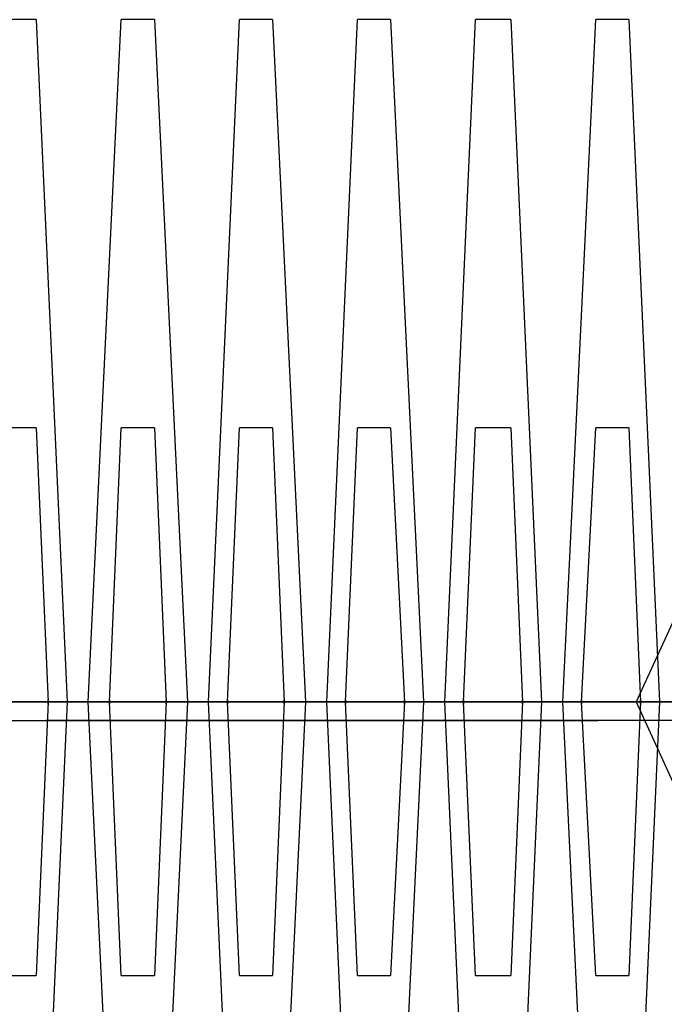
# Model space of a CAD drawing. Units: inches. Extents: x 242 to 352, y 137 to 283.
# Drawn here: x 305 to 305, y 170 to 171 of the extents above; entities that cross this region are included whole.
import ezdxf

# ---------------------------------------------------------------- set-up
doc = ezdxf.new("R2010")
doc.units = ezdxf.units.IN
doc.header["$MEASUREMENT"] = 0
doc.layers.add('Ebene 1', color=7, linetype='Continuous')

# ---------------------------------------------------------------- blocks, each defined once
blk = doc.blocks.new('block 2')
at = {"layer": 'Ebene 1', "color": 9, "lineweight": 25, "true_color": 0xa9d2ac}
for points in [[(304.86649, 170.57495), (304.86167, 170.57495)], [(304.86649, 170.57495), (304.87097, 170.47538), (304.86649, 170.37513)], [(304.87889, 170.37513), (304.87407, 170.47538), (304.87889, 170.57495)], [(304.87889, 170.37513), (304.87407, 170.47538), (304.87889, 170.57495)], [(304.87889, 170.37513), (304.87407, 170.47538), (304.87889, 170.57495)], [(304.88372, 170.57495), (304.87889, 170.57495)], [(304.88372, 170.57495), (304.87889, 170.57495)], [(304.88372, 170.57495), (304.87889, 170.57495)], [(304.88372, 170.57495), (304.88854, 170.47538), (304.88372, 170.37513)], [(304.88372, 170.57495), (304.88854, 170.47538), (304.88372, 170.37513)], [(304.88372, 170.57495), (304.88854, 170.47538), (304.88372, 170.37513)], [(304.89612, 170.37513), (304.89164, 170.47538), (304.89612, 170.57495)], [(304.89612, 170.37513), (304.89164, 170.47538), (304.89612, 170.57495)], [(304.89612, 170.37513), (304.89164, 170.47538), (304.89612, 170.57495)], [(304.89612, 170.37513), (304.89164, 170.47538), (304.89612, 170.57495)], [(304.89612, 170.37513), (304.89164, 170.47538), (304.89612, 170.57495)], [(304.89612, 170.37513), (304.89164, 170.47538), (304.89612, 170.57495)], [(304.89612, 170.37513), (304.89164, 170.47538), (304.89612, 170.57495)], [(304.89612, 170.37513), (304.89164, 170.47538), (304.89612, 170.57495)], [(304.89612, 170.37513), (304.89164, 170.47538), (304.89612, 170.57495)], [(304.90094, 170.57495), (304.89612, 170.57495)], [(304.90094, 170.57495), (304.89612, 170.57495)], [(304.90094, 170.57495), (304.89612, 170.57495)], [(304.90094, 170.57495), (304.89612, 170.57495)], [(304.90094, 170.57495), (304.89612, 170.57495)], [(304.90094, 170.57495), (304.89612, 170.57495)], [(304.90094, 170.57495), (304.89612, 170.57495)], [(304.90094, 170.57495), (304.89612, 170.57495)], [(304.90094, 170.57495), (304.89612, 170.57495)], [(304.90094, 170.57495), (304.90576, 170.47538), (304.90094, 170.37513)], [(304.90094, 170.57495), (304.90576, 170.47538), (304.90094, 170.37513)], [(304.90094, 170.57495), (304.90576, 170.47538), (304.90094, 170.37513)], [(304.90094, 170.57495), (304.90576, 170.47538), (304.90094, 170.37513)], [(304.90094, 170.57495), (304.90576, 170.47538), (304.90094, 170.37513)], [(304.90094, 170.57495), (304.90576, 170.47538), (304.90094, 170.37513)], [(304.90094, 170.57495), (304.90576, 170.47538), (304.90094, 170.37513)], [(304.90094, 170.57495), (304.90576, 170.47538), (304.90094, 170.37513)], [(304.90094, 170.57495), (304.90576, 170.47538), (304.90094, 170.37513)], [(304.91334, 170.37513), (304.90886, 170.47538), (304.91334, 170.57495)], [(304.91334, 170.37513), (304.90886, 170.47538), (304.91334, 170.57495)], [(304.91334, 170.37513), (304.90886, 170.47538), (304.91334, 170.57495)], [(304.91334, 170.37513), (304.90886, 170.47538), (304.91334, 170.57495)], [(304.91334, 170.37513), (304.90886, 170.47538), (304.91334, 170.57495)], [(304.91334, 170.37513), (304.90886, 170.47538), (304.91334, 170.57495)], [(304.91334, 170.37513), (304.90886, 170.47538), (304.91334, 170.57495)], [(304.91334, 170.37513), (304.90886, 170.47538), (304.91334, 170.57495)], [(304.91334, 170.37513), (304.90886, 170.47538), (304.91334, 170.57495)], [(304.91817, 170.57495), (304.91334, 170.57495)], [(304.91817, 170.57495), (304.91334, 170.57495)], [(304.91817, 170.57495), (304.91334, 170.57495)], [(304.91817, 170.57495), (304.91334, 170.57495)], [(304.91817, 170.57495), (304.91334, 170.57495)], [(304.91817, 170.57495), (304.91334, 170.57495)], [(304.91817, 170.57495), (304.91334, 170.57495)], [(304.91817, 170.57495), (304.91334, 170.57495)], [(304.91817, 170.57495), (304.91334, 170.57495)], [(304.91817, 170.57495), (304.92299, 170.47538), (304.91817, 170.37513)], [(304.91817, 170.57495), (304.92299, 170.47538), (304.91817, 170.37513)], [(304.91817, 170.57495), (304.92299, 170.47538), (304.91817, 170.37513)], [(304.91817, 170.57495), (304.92299, 170.47538), (304.91817, 170.37513)], [(304.91817, 170.57495), (304.92299, 170.47538), (304.91817, 170.37513)], [(304.91817, 170.57495), (304.92299, 170.47538), (304.91817, 170.37513)], [(304.91817, 170.57495), (304.92299, 170.47538), (304.91817, 170.37513)], [(304.91817, 170.57495), (304.92299, 170.47538), (304.91817, 170.37513)], [(304.91817, 170.57495), (304.92299, 170.47538), (304.91817, 170.37513)], [(304.93057, 170.37513), (304.92609, 170.47538), (304.93057, 170.57495)], [(304.93057, 170.37513), (304.92609, 170.47538), (304.93057, 170.57495)], [(304.93057, 170.37513), (304.92609, 170.47538), (304.93057, 170.57495)], [(304.93574, 170.57495), (304.93057, 170.57495)], [(304.93574, 170.57495), (304.93057, 170.57495)], [(304.93574, 170.57495), (304.93057, 170.57495)], [(304.93574, 170.57495), (304.94022, 170.47538), (304.93574, 170.37513)], [(304.93574, 170.57495), (304.94022, 170.47538), (304.93574, 170.37513)], [(304.93574, 170.57495), (304.94022, 170.47538), (304.93574, 170.37513)], [(304.94814, 170.37513), (304.94332, 170.47538), (304.94814, 170.57495)], [(304.94814, 170.37513), (304.94332, 170.47538), (304.94814, 170.57495)], [(304.94814, 170.37513), (304.94332, 170.47538), (304.94814, 170.57495)], [(304.95296, 170.57495), (304.94814, 170.57495)], [(304.95296, 170.57495), (304.94814, 170.57495)], [(304.95296, 170.57495), (304.94814, 170.57495)], [(304.95296, 170.57495), (304.95744, 170.47538), (304.95296, 170.37513)], [(304.95296, 170.57495), (304.95744, 170.47538), (304.95296, 170.37513)], [(304.95296, 170.57495), (304.95744, 170.47538), (304.95296, 170.37513)], [(304.99982, 170.57495), (304.954, 170.47538), (304.99982, 170.37513)], [(304.86649, 170.51535), (304.86167, 170.51535)], [(304.86649, 170.51535), (304.86821, 170.47538), (304.86649, 170.43542)], [(304.87889, 170.43542), (304.87717, 170.47538), (304.87889, 170.51535)], [(304.87889, 170.43542), (304.87717, 170.47538), (304.87889, 170.51535)], [(304.87889, 170.43542), (304.87717, 170.47538), (304.87889, 170.51535)], [(304.88372, 170.51535), (304.87889, 170.51535)], [(304.88372, 170.51535), (304.87889, 170.51535)], [(304.88372, 170.51535), (304.87889, 170.51535)], [(304.88372, 170.51535), (304.88544, 170.47538), (304.88372, 170.43542)], [(304.88372, 170.51535), (304.88544, 170.47538), (304.88372, 170.43542)], [(304.88372, 170.51535), (304.88544, 170.47538), (304.88372, 170.43542)], [(304.89612, 170.43542), (304.8944, 170.47538), (304.89612, 170.51535)], [(304.89612, 170.43542), (304.8944, 170.47538), (304.89612, 170.51535)], [(304.89612, 170.43542), (304.8944, 170.47538), (304.89612, 170.51535)], [(304.89612, 170.43542), (304.8944, 170.47538), (304.89612, 170.51535)], [(304.89612, 170.43542), (304.8944, 170.47538), (304.89612, 170.51535)], [(304.89612, 170.43542), (304.8944, 170.47538), (304.89612, 170.51535)], [(304.89612, 170.43542), (304.8944, 170.47538), (304.89612, 170.51535)], [(304.89612, 170.43542), (304.8944, 170.47538), (304.89612, 170.51535)], [(304.89612, 170.43542), (304.8944, 170.47538), (304.89612, 170.51535)], [(304.90094, 170.51535), (304.89612, 170.51535)], [(304.90094, 170.51535), (304.89612, 170.51535)], [(304.90094, 170.51535), (304.89612, 170.51535)], [(304.90094, 170.51535), (304.89612, 170.51535)], [(304.90094, 170.51535), (304.89612, 170.51535)], [(304.90094, 170.51535), (304.89612, 170.51535)], [(304.90094, 170.51535), (304.89612, 170.51535)], [(304.90094, 170.51535), (304.89612, 170.51535)], [(304.90094, 170.51535), (304.89612, 170.51535)], [(304.90094, 170.51535), (304.90266, 170.47538), (304.90094, 170.43542)], [(304.90094, 170.51535), (304.90266, 170.47538), (304.90094, 170.43542)], [(304.90094, 170.51535), (304.90266, 170.47538), (304.90094, 170.43542)], [(304.90094, 170.51535), (304.90266, 170.47538), (304.90094, 170.43542)], [(304.90094, 170.51535), (304.90266, 170.47538), (304.90094, 170.43542)], [(304.90094, 170.51535), (304.90266, 170.47538), (304.90094, 170.43542)], [(304.90094, 170.51535), (304.90266, 170.47538), (304.90094, 170.43542)], [(304.90094, 170.51535), (304.90266, 170.47538), (304.90094, 170.43542)], [(304.90094, 170.51535), (304.90266, 170.47538), (304.90094, 170.43542)], [(304.91334, 170.43542), (304.91162, 170.47538), (304.91334, 170.51535)], [(304.91334, 170.43542), (304.91162, 170.47538), (304.91334, 170.51535)], [(304.91334, 170.43542), (304.91162, 170.47538), (304.91334, 170.51535)], [(304.91334, 170.43542), (304.91162, 170.47538), (304.91334, 170.51535)], [(304.91334, 170.43542), (304.91162, 170.47538), (304.91334, 170.51535)], [(304.91334, 170.43542), (304.91162, 170.47538), (304.91334, 170.51535)], [(304.91334, 170.43542), (304.91162, 170.47538), (304.91334, 170.51535)], [(304.91334, 170.43542), (304.91162, 170.47538), (304.91334, 170.51535)], [(304.91334, 170.43542), (304.91162, 170.47538), (304.91334, 170.51535)], [(304.91817, 170.51535), (304.91334, 170.51535)], [(304.91817, 170.51535), (304.91334, 170.51535)], [(304.91817, 170.51535), (304.91334, 170.51535)], [(304.91817, 170.51535), (304.91334, 170.51535)], [(304.91817, 170.51535), (304.91334, 170.51535)], [(304.91817, 170.51535), (304.91334, 170.51535)], [(304.91817, 170.51535), (304.91334, 170.51535)], [(304.91817, 170.51535), (304.91334, 170.51535)], [(304.91817, 170.51535), (304.91334, 170.51535)], [(304.91817, 170.51535), (304.92023, 170.47538), (304.91817, 170.43542)], [(304.91817, 170.51535), (304.92023, 170.47538), (304.91817, 170.43542)], [(304.91817, 170.51535), (304.92023, 170.47538), (304.91817, 170.43542)], [(304.91817, 170.51535), (304.92023, 170.47538), (304.91817, 170.43542)], [(304.91817, 170.51535), (304.92023, 170.47538), (304.91817, 170.43542)], [(304.91817, 170.51535), (304.92023, 170.47538), (304.91817, 170.43542)], [(304.91817, 170.51535), (304.92023, 170.47538), (304.91817, 170.43542)], [(304.91817, 170.51535), (304.92023, 170.47538), (304.91817, 170.43542)], [(304.91817, 170.51535), (304.92023, 170.47538), (304.91817, 170.43542)], [(304.93057, 170.43542), (304.92885, 170.47538), (304.93057, 170.51535)], [(304.93057, 170.43542), (304.92885, 170.47538), (304.93057, 170.51535)], [(304.93057, 170.43542), (304.92885, 170.47538), (304.93057, 170.51535)], [(304.93574, 170.51535), (304.93057, 170.51535)], [(304.93574, 170.51535), (304.93057, 170.51535)], [(304.93574, 170.51535), (304.93057, 170.51535)], [(304.93574, 170.51535), (304.93746, 170.47538), (304.93574, 170.43542)], [(304.93574, 170.51535), (304.93746, 170.47538), (304.93574, 170.43542)], [(304.93574, 170.51535), (304.93746, 170.47538), (304.93574, 170.43542)], [(304.94814, 170.43542), (304.94607, 170.47538), (304.94814, 170.51535)], [(304.94814, 170.43542), (304.94607, 170.47538), (304.94814, 170.51535)], [(304.94814, 170.43542), (304.94607, 170.47538), (304.94814, 170.51535)], [(304.95296, 170.51535), (304.94814, 170.51535)], [(304.95296, 170.51535), (304.94814, 170.51535)], [(304.95296, 170.51535), (304.94814, 170.51535)], [(304.95296, 170.51535), (304.95468, 170.47538), (304.95296, 170.43542)], [(304.95296, 170.51535), (304.95468, 170.47538), (304.95296, 170.43542)], [(304.95296, 170.51535), (304.95468, 170.47538), (304.95296, 170.43542)], [(304.97019, 170.47538), (304.86546, 170.47538), (304.77003, 170.47538)], [(304.97019, 170.47538), (304.86546, 170.47538), (304.77003, 170.47538)], [(304.97019, 170.47538), (304.86546, 170.47538), (304.77003, 170.47538)], [(304.7752, 170.47538), (304.87993, 170.47538), (304.97501, 170.47538)], [(304.7752, 170.47538), (304.87993, 170.47538), (304.97501, 170.47538)], [(304.7752, 170.47538), (304.87993, 170.47538), (304.97501, 170.47538)], [(304.98741, 170.47538), (304.88268, 170.47538), (304.7876, 170.47538)], [(304.98741, 170.47538), (304.88268, 170.47538), (304.7876, 170.47538)], [(304.98741, 170.47538), (304.88268, 170.47538), (304.7876, 170.47538)], [(304.98741, 170.47538), (304.88268, 170.47538), (304.7876, 170.47538)], [(304.98741, 170.47538), (304.88268, 170.47538), (304.7876, 170.47538)], [(304.98741, 170.47538), (304.88268, 170.47538), (304.7876, 170.47538)], [(304.98741, 170.47538), (304.88268, 170.47538), (304.7876, 170.47538)], [(304.98741, 170.47538), (304.88268, 170.47538), (304.7876, 170.47538)], [(304.98741, 170.47538), (304.88268, 170.47538), (304.7876, 170.47538)], [(304.79242, 170.47538), (304.89715, 170.47538), (304.99258, 170.47538)], [(304.79242, 170.47538), (304.89715, 170.47538), (304.99258, 170.47538)], [(304.79242, 170.47538), (304.89715, 170.47538), (304.99258, 170.47538)], [(304.79242, 170.47538), (304.89715, 170.47538), (304.99258, 170.47538)], [(304.79242, 170.47538), (304.89715, 170.47538), (304.99258, 170.47538)], [(304.79242, 170.47538), (304.89715, 170.47538), (304.99258, 170.47538)], [(304.79242, 170.47538), (304.89715, 170.47538), (304.99258, 170.47538)], [(304.79242, 170.47538), (304.89715, 170.47538), (304.99258, 170.47538)], [(304.79242, 170.47538), (304.89715, 170.47538), (304.99258, 170.47538)], [(305.00498, 170.47538), (304.89991, 170.47538), (304.80482, 170.47538)], [(305.00498, 170.47538), (304.89991, 170.47538), (304.80482, 170.47538)], [(305.00498, 170.47538), (304.89991, 170.47538), (304.80482, 170.47538)], [(305.00498, 170.47538), (304.89991, 170.47538), (304.80482, 170.47538)], [(305.00498, 170.47538), (304.89991, 170.47538), (304.80482, 170.47538)], [(305.00498, 170.47538), (304.89991, 170.47538), (304.80482, 170.47538)], [(305.00498, 170.47538), (304.89991, 170.47538), (304.80482, 170.47538)], [(305.00498, 170.47538), (304.89991, 170.47538), (304.80482, 170.47538)], [(305.00498, 170.47538), (304.89991, 170.47538), (304.80482, 170.47538)], [(304.80965, 170.47538), (304.91438, 170.47538), (305.00981, 170.47538)], [(304.80965, 170.47538), (304.91438, 170.47538), (305.00981, 170.47538)], [(304.80965, 170.47538), (304.91438, 170.47538), (305.00981, 170.47538)], [(304.80965, 170.47538), (304.91438, 170.47538), (305.00981, 170.47538)], [(304.80965, 170.47538), (304.91438, 170.47538), (305.00981, 170.47538)], [(304.80965, 170.47538), (304.91438, 170.47538), (305.00981, 170.47538)], [(304.80965, 170.47538), (304.91438, 170.47538), (305.00981, 170.47538)], [(304.80965, 170.47538), (304.91438, 170.47538), (305.00981, 170.47538)], [(304.80965, 170.47538), (304.91438, 170.47538), (305.00981, 170.47538)], [(305.02221, 170.47538), (304.91748, 170.47538), (304.82239, 170.47538)], [(305.02221, 170.47538), (304.91748, 170.47538), (304.82239, 170.47538)], [(305.02221, 170.47538), (304.91748, 170.47538), (304.82239, 170.47538)], [(304.82687, 170.47538), (304.9316, 170.47538), (305.02703, 170.47538)], [(304.82687, 170.47538), (304.9316, 170.47538), (305.02703, 170.47538)], [(304.82687, 170.47538), (304.9316, 170.47538), (305.02703, 170.47538)], [(304.91024, 170.47538), (304.86821, 170.47538), (304.82997, 170.47538)], [(304.91024, 170.47538), (304.86821, 170.47538), (304.82997, 170.47538)], [(304.91024, 170.47538), (304.86821, 170.47538), (304.82997, 170.47538)], [(304.83514, 170.47538), (304.87717, 170.47538), (304.91507, 170.47538)], [(304.83514, 170.47538), (304.87717, 170.47538), (304.91507, 170.47538)], [(304.83514, 170.47538), (304.87717, 170.47538), (304.91507, 170.47538)], [(305.03943, 170.47538), (304.9347, 170.47538), (304.83962, 170.47538)], [(305.03943, 170.47538), (304.9347, 170.47538), (304.83962, 170.47538)], [(305.03943, 170.47538), (304.9347, 170.47538), (304.83962, 170.47538)], [(304.84444, 170.47538), (304.94917, 170.47538), (305.04426, 170.47538)], [(304.84444, 170.47538), (304.94917, 170.47538), (305.04426, 170.47538)], [(304.84444, 170.47538), (304.94917, 170.47538), (305.04426, 170.47538)], [(304.92747, 170.47538), (304.88544, 170.47538), (304.84754, 170.47538)], [(304.92747, 170.47538), (304.88544, 170.47538), (304.84754, 170.47538)], [(304.92747, 170.47538), (304.88544, 170.47538), (304.84754, 170.47538)], [(304.92747, 170.47538), (304.88544, 170.47538), (304.84754, 170.47538)], [(304.92747, 170.47538), (304.88544, 170.47538), (304.84754, 170.47538)], [(304.92747, 170.47538), (304.88544, 170.47538), (304.84754, 170.47538)], [(304.92747, 170.47538), (304.88544, 170.47538), (304.84754, 170.47538)], [(304.92747, 170.47538), (304.88544, 170.47538), (304.84754, 170.47538)], [(304.92747, 170.47538), (304.88544, 170.47538), (304.84754, 170.47538)], [(304.85237, 170.47538), (304.8944, 170.47538), (304.93264, 170.47538)], [(304.85237, 170.47538), (304.8944, 170.47538), (304.93264, 170.47538)], [(304.85237, 170.47538), (304.8944, 170.47538), (304.93264, 170.47538)], [(304.85237, 170.47538), (304.8944, 170.47538), (304.93264, 170.47538)], [(304.85237, 170.47538), (304.8944, 170.47538), (304.93264, 170.47538)], [(304.85237, 170.47538), (304.8944, 170.47538), (304.93264, 170.47538)], [(304.85237, 170.47538), (304.8944, 170.47538), (304.93264, 170.47538)], [(304.85237, 170.47538), (304.8944, 170.47538), (304.93264, 170.47538)], [(304.85237, 170.47538), (304.8944, 170.47538), (304.93264, 170.47538)], [(305.05666, 170.47538), (304.95193, 170.47538), (304.85684, 170.47538)], [(305.05666, 170.47538), (304.95193, 170.47538), (304.85684, 170.47538)], [(305.05666, 170.47538), (304.95193, 170.47538), (304.85684, 170.47538)], [(304.86201, 170.47538), (304.9664, 170.47538), (305.06148, 170.47538)], [(304.86201, 170.47538), (304.9664, 170.47538), (305.06148, 170.47538)], [(304.86201, 170.47538), (304.9664, 170.47538), (305.06148, 170.47538)], [(304.86959, 170.47538), (304.86477, 170.47538)], [(304.86959, 170.47538), (304.86477, 170.47538)], [(304.86959, 170.47538), (304.86477, 170.47538)], [(304.86959, 170.47538), (304.86477, 170.47538)], [(304.86959, 170.47538), (304.86477, 170.47538)], [(304.86959, 170.47538), (304.86477, 170.47538)], [(304.86959, 170.47538), (304.86477, 170.47538)], [(304.86959, 170.47538), (304.86477, 170.47538)], [(304.86959, 170.47538), (304.86477, 170.47538)], [(304.94469, 170.47538), (304.90266, 170.47538), (304.86477, 170.47538)], [(304.94469, 170.47538), (304.90266, 170.47538), (304.86477, 170.47538)], [(304.94469, 170.47538), (304.90266, 170.47538), (304.86477, 170.47538)], [(304.94469, 170.47538), (304.90266, 170.47538), (304.86477, 170.47538)], [(304.94469, 170.47538), (304.90266, 170.47538), (304.86477, 170.47538)], [(304.94469, 170.47538), (304.90266, 170.47538), (304.86477, 170.47538)], [(304.94469, 170.47538), (304.90266, 170.47538), (304.86477, 170.47538)], [(304.94469, 170.47538), (304.90266, 170.47538), (304.86477, 170.47538)], [(304.94469, 170.47538), (304.90266, 170.47538), (304.86477, 170.47538)], [(304.86959, 170.47538), (304.91162, 170.47538), (304.94986, 170.47538)], [(304.86959, 170.47538), (304.91162, 170.47538), (304.94986, 170.47538)], [(304.86959, 170.47538), (304.91162, 170.47538), (304.94986, 170.47538)], [(304.86959, 170.47538), (304.91162, 170.47538), (304.94986, 170.47538)], [(304.86959, 170.47538), (304.91162, 170.47538), (304.94986, 170.47538)], [(304.86959, 170.47538), (304.91162, 170.47538), (304.94986, 170.47538)], [(304.86959, 170.47538), (304.91162, 170.47538), (304.94986, 170.47538)], [(304.86959, 170.47538), (304.91162, 170.47538), (304.94986, 170.47538)], [(304.86959, 170.47538), (304.91162, 170.47538), (304.94986, 170.47538)], [(304.87924, 170.47538), (304.87407, 170.47538)], [(304.87924, 170.47538), (304.87407, 170.47538)], [(304.87924, 170.47538), (304.87407, 170.47538)], [(305.07389, 170.47538), (304.96915, 170.47538), (304.87407, 170.47538)], [(305.07389, 170.47538), (304.96915, 170.47538), (304.87407, 170.47538)], [(305.07389, 170.47538), (304.96915, 170.47538), (304.87407, 170.47538)], [(304.87924, 170.47538), (304.98362, 170.47538), (305.07871, 170.47538)], [(304.87924, 170.47538), (304.98362, 170.47538), (305.07871, 170.47538)], [(304.87924, 170.47538), (304.98362, 170.47538), (305.07871, 170.47538)], [(304.88682, 170.47538), (304.88199, 170.47538)], [(304.88682, 170.47538), (304.88199, 170.47538)], [(304.88682, 170.47538), (304.88199, 170.47538)], [(304.96226, 170.47538), (304.92023, 170.47538), (304.88199, 170.47538)], [(304.96226, 170.47538), (304.92023, 170.47538), (304.88199, 170.47538)], [(304.96226, 170.47538), (304.92023, 170.47538), (304.88199, 170.47538)], [(304.88682, 170.47538), (304.92885, 170.47538), (304.96709, 170.47538)], [(304.88682, 170.47538), (304.92885, 170.47538), (304.96709, 170.47538)], [(304.88682, 170.47538), (304.92885, 170.47538), (304.96709, 170.47538)], [(304.89646, 170.47538), (304.89164, 170.47538)], [(304.89646, 170.47538), (304.89164, 170.47538)], [(304.89646, 170.47538), (304.89164, 170.47538)], [(305.09111, 170.47538), (304.98672, 170.47538), (304.89164, 170.47538)], [(305.09111, 170.47538), (304.98672, 170.47538), (304.89164, 170.47538)], [(305.09111, 170.47538), (304.98672, 170.47538), (304.89164, 170.47538)], [(304.89646, 170.47538), (305.00085, 170.47538), (305.09593, 170.47538)], [(304.89646, 170.47538), (305.00085, 170.47538), (305.09593, 170.47538)], [(304.89646, 170.47538), (305.00085, 170.47538), (305.09593, 170.47538)], [(304.90404, 170.47538), (304.89922, 170.47538)], [(304.90404, 170.47538), (304.89922, 170.47538)], [(304.90404, 170.47538), (304.89922, 170.47538)], [(304.97949, 170.47538), (304.93746, 170.47538), (304.89922, 170.47538)], [(304.97949, 170.47538), (304.93746, 170.47538), (304.89922, 170.47538)], [(304.97949, 170.47538), (304.93746, 170.47538), (304.89922, 170.47538)], [(304.90404, 170.47538), (304.94607, 170.47538), (304.98431, 170.47538)], [(304.90404, 170.47538), (304.94607, 170.47538), (304.98431, 170.47538)], [(304.90404, 170.47538), (304.94607, 170.47538), (304.98431, 170.47538)], [(304.91369, 170.47538), (304.90886, 170.47538)], [(305.10834, 170.47538), (305.00429, 170.47538), (304.90886, 170.47538)], [(304.91024, 170.47538), (304.91507, 170.47538)], [(304.91024, 170.47538), (304.91507, 170.47538)], [(304.91024, 170.47538), (304.91507, 170.47538)], [(304.91369, 170.47538), (305.01807, 170.47538), (305.1135, 170.47538)], [(304.92161, 170.47538), (304.91644, 170.47538)], [(304.92161, 170.47538), (304.91644, 170.47538)], [(304.92161, 170.47538), (304.91644, 170.47538)], [(304.99671, 170.47538), (304.95468, 170.47538), (304.91644, 170.47538)], [(304.99671, 170.47538), (304.95468, 170.47538), (304.91644, 170.47538)], [(304.99671, 170.47538), (304.95468, 170.47538), (304.91644, 170.47538)], [(304.92161, 170.47538), (304.96364, 170.47538), (305.00154, 170.47538)], [(304.92161, 170.47538), (304.96364, 170.47538), (305.00154, 170.47538)], [(304.92161, 170.47538), (304.96364, 170.47538), (305.00154, 170.47538)], [(304.93091, 170.47538), (304.92609, 170.47538)], [(305.12591, 170.47538), (305.02152, 170.47538), (304.92609, 170.47538)], [(304.92747, 170.47538), (304.93264, 170.47538)], [(304.92747, 170.47538), (304.93264, 170.47538)], [(304.92747, 170.47538), (304.93264, 170.47538)], [(304.92747, 170.47538), (304.93264, 170.47538)], [(304.92747, 170.47538), (304.93264, 170.47538)], [(304.92747, 170.47538), (304.93264, 170.47538)], [(304.92747, 170.47538), (304.93264, 170.47538)], [(304.92747, 170.47538), (304.93264, 170.47538)], [(304.92747, 170.47538), (304.93264, 170.47538)], [(304.93091, 170.47538), (305.03564, 170.47538), (305.13073, 170.47538)], [(304.93884, 170.47538), (304.93401, 170.47538)], [(304.93884, 170.47538), (304.93401, 170.47538)], [(304.93884, 170.47538), (304.93401, 170.47538)], [(305.01394, 170.47538), (304.97191, 170.47538), (304.93401, 170.47538)], [(305.01394, 170.47538), (304.97191, 170.47538), (304.93401, 170.47538)], [(305.01394, 170.47538), (304.97191, 170.47538), (304.93401, 170.47538)], [(304.93884, 170.47538), (304.98087, 170.47538), (305.01876, 170.47538)], [(304.93884, 170.47538), (304.98087, 170.47538), (305.01876, 170.47538)], [(304.93884, 170.47538), (304.98087, 170.47538), (305.01876, 170.47538)], [(304.94848, 170.47538), (304.94332, 170.47538)], [(305.14313, 170.47538), (305.03875, 170.47538), (304.94332, 170.47538)], [(304.94469, 170.47538), (304.94986, 170.47538)], [(304.94469, 170.47538), (304.94986, 170.47538)], [(304.94469, 170.47538), (304.94986, 170.47538)], [(304.94469, 170.47538), (304.94986, 170.47538)], [(304.94469, 170.47538), (304.94986, 170.47538)], [(304.94469, 170.47538), (304.94986, 170.47538)], [(304.94469, 170.47538), (304.94986, 170.47538)], [(304.94469, 170.47538), (304.94986, 170.47538)], [(304.94469, 170.47538), (304.94986, 170.47538)], [(304.94848, 170.47538), (305.05287, 170.47538), (305.14795, 170.47538)], [(304.95606, 170.47538), (304.95158, 170.47538)], [(304.95606, 170.47538), (304.95158, 170.47538)], [(304.95606, 170.47538), (304.95158, 170.47538)], [(305.03117, 170.47538), (304.98914, 170.47538), (304.95158, 170.47538)], [(305.03117, 170.47538), (304.98914, 170.47538), (304.95158, 170.47538)], [(305.03117, 170.47538), (304.98914, 170.47538), (304.95158, 170.47538)], [(304.95606, 170.47538), (304.99809, 170.47538), (305.03633, 170.47538)], [(304.95606, 170.47538), (304.99809, 170.47538), (305.03633, 170.47538)], [(304.95606, 170.47538), (304.99809, 170.47538), (305.03633, 170.47538)], [(304.83169, 170.47263), (304.76107, 170.47263), (304.88337, 170.47263)], [(304.8472, 170.47263), (304.81895, 170.47263), (304.86787, 170.47263)], [(304.83169, 170.47263), (304.93264, 170.47263)], [(304.8472, 170.47263), (304.94848, 170.47263)], [(304.96915, 170.47263), (304.86787, 170.47263)], [(304.98466, 170.47263), (304.88337, 170.47263)], [(304.98466, 170.47263), (305.05563, 170.47263), (304.93264, 170.47263)], [(304.96915, 170.47263), (304.9974, 170.47263), (304.94848, 170.47263)], [(304.86167, 170.43542), (304.86649, 170.43542)], [(304.87889, 170.43542), (304.88372, 170.43542)], [(304.87889, 170.43542), (304.88372, 170.43542)], [(304.87889, 170.43542), (304.88372, 170.43542)], [(304.89612, 170.43542), (304.90094, 170.43542)], [(304.89612, 170.43542), (304.90094, 170.43542)], [(304.89612, 170.43542), (304.90094, 170.43542)], [(304.89612, 170.43542), (304.90094, 170.43542)], [(304.89612, 170.43542), (304.90094, 170.43542)], [(304.89612, 170.43542), (304.90094, 170.43542)], [(304.89612, 170.43542), (304.90094, 170.43542)], [(304.89612, 170.43542), (304.90094, 170.43542)], [(304.89612, 170.43542), (304.90094, 170.43542)], [(304.91334, 170.43542), (304.91817, 170.43542)], [(304.91334, 170.43542), (304.91817, 170.43542)], [(304.91334, 170.43542), (304.91817, 170.43542)], [(304.91334, 170.43542), (304.91817, 170.43542)], [(304.91334, 170.43542), (304.91817, 170.43542)], [(304.91334, 170.43542), (304.91817, 170.43542)], [(304.91334, 170.43542), (304.91817, 170.43542)], [(304.91334, 170.43542), (304.91817, 170.43542)], [(304.91334, 170.43542), (304.91817, 170.43542)], [(304.93057, 170.43542), (304.93574, 170.43542)], [(304.93057, 170.43542), (304.93574, 170.43542)], [(304.93057, 170.43542), (304.93574, 170.43542)], [(304.94814, 170.43542), (304.95296, 170.43542)], [(304.94814, 170.43542), (304.95296, 170.43542)], [(304.94814, 170.43542), (304.95296, 170.43542)]]:
    blk.add_lwpolyline(points, dxfattribs=at)
for points in [[(304.86821, 170.47504), (304.86821, 170.47504), (304.86821, 170.47573), (304.86821, 170.47573), (304.86821, 170.47573), (304.86821, 170.47504), (304.86821, 170.47504), (304.86821, 170.47504), (304.86821, 170.47504), (304.86821, 170.47504)], [(304.8689, 170.47538), (304.8689, 170.47538), (304.86821, 170.47538), (304.86821, 170.47538), (304.86821, 170.47538), (304.8689, 170.47538), (304.8689, 170.47538), (304.8689, 170.47538), (304.8689, 170.47538), (304.8689, 170.47538)], [(304.8689, 170.47538), (304.8689, 170.47538), (304.86821, 170.47538), (304.86821, 170.47538), (304.86821, 170.47538), (304.8689, 170.47538), (304.8689, 170.47538), (304.8689, 170.47538), (304.8689, 170.47538), (304.8689, 170.47538)], [(304.8689, 170.47538), (304.8689, 170.47538), (304.86821, 170.47538), (304.86821, 170.47538), (304.86821, 170.47538), (304.8689, 170.47538), (304.8689, 170.47538), (304.8689, 170.47538), (304.8689, 170.47538), (304.8689, 170.47538)], [(304.87751, 170.47538), (304.87751, 170.47538), (304.87683, 170.47538), (304.87683, 170.47538), (304.87683, 170.47538), (304.87751, 170.47538), (304.87751, 170.47538), (304.87751, 170.47538), (304.87751, 170.47538), (304.87751, 170.47538)], [(304.87751, 170.47538), (304.87751, 170.47538), (304.87683, 170.47538), (304.87683, 170.47538), (304.87683, 170.47538), (304.87751, 170.47538), (304.87751, 170.47538), (304.87751, 170.47538), (304.87751, 170.47538), (304.87751, 170.47538)], [(304.87751, 170.47538), (304.87751, 170.47538), (304.87683, 170.47538), (304.87683, 170.47538), (304.87683, 170.47538), (304.87751, 170.47538), (304.87751, 170.47538), (304.87751, 170.47538), (304.87751, 170.47538), (304.87751, 170.47538)], [(304.87717, 170.47504), (304.87717, 170.47504), (304.87717, 170.47573), (304.87717, 170.47573), (304.87717, 170.47573), (304.87717, 170.47504), (304.87717, 170.47504), (304.87717, 170.47504), (304.87717, 170.47504), (304.87717, 170.47504)], [(304.87717, 170.47504), (304.87717, 170.47504), (304.87717, 170.47573), (304.87717, 170.47573), (304.87717, 170.47573), (304.87717, 170.47504), (304.87717, 170.47504), (304.87717, 170.47504), (304.87717, 170.47504), (304.87717, 170.47504)], [(304.87717, 170.47504), (304.87717, 170.47504), (304.87717, 170.47573), (304.87717, 170.47573), (304.87717, 170.47573), (304.87717, 170.47504), (304.87717, 170.47504), (304.87717, 170.47504), (304.87717, 170.47504), (304.87717, 170.47504)], [(304.88544, 170.47504), (304.88544, 170.47504), (304.88544, 170.47573), (304.88544, 170.47573), (304.88544, 170.47573), (304.88544, 170.47504), (304.88544, 170.47504), (304.88544, 170.47504), (304.88544, 170.47504), (304.88544, 170.47504)], [(304.88544, 170.47504), (304.88544, 170.47504), (304.88544, 170.47573), (304.88544, 170.47573), (304.88544, 170.47573), (304.88544, 170.47504), (304.88544, 170.47504), (304.88544, 170.47504), (304.88544, 170.47504), (304.88544, 170.47504)], [(304.88544, 170.47504), (304.88544, 170.47504), (304.88544, 170.47573), (304.88544, 170.47573), (304.88544, 170.47573), (304.88544, 170.47504), (304.88544, 170.47504), (304.88544, 170.47504), (304.88544, 170.47504), (304.88544, 170.47504)], [(304.88613, 170.47538), (304.88613, 170.47538), (304.88544, 170.47538), (304.88544, 170.47538), (304.88544, 170.47538), (304.88613, 170.47538), (304.88613, 170.47538), (304.88613, 170.47538), (304.88613, 170.47538), (304.88613, 170.47538)], [(304.88613, 170.47538), (304.88613, 170.47538), (304.88544, 170.47538), (304.88544, 170.47538), (304.88544, 170.47538), (304.88613, 170.47538), (304.88613, 170.47538), (304.88613, 170.47538), (304.88613, 170.47538), (304.88613, 170.47538)], [(304.88613, 170.47538), (304.88613, 170.47538), (304.88544, 170.47538), (304.88544, 170.47538), (304.88544, 170.47538), (304.88613, 170.47538), (304.88613, 170.47538), (304.88613, 170.47538), (304.88613, 170.47538), (304.88613, 170.47538)], [(304.88613, 170.47538), (304.88613, 170.47538), (304.88544, 170.47538), (304.88544, 170.47538), (304.88544, 170.47538), (304.88613, 170.47538), (304.88613, 170.47538), (304.88613, 170.47538), (304.88613, 170.47538), (304.88613, 170.47538)], [(304.88613, 170.47538), (304.88613, 170.47538), (304.88544, 170.47538), (304.88544, 170.47538), (304.88544, 170.47538), (304.88613, 170.47538), (304.88613, 170.47538), (304.88613, 170.47538), (304.88613, 170.47538), (304.88613, 170.47538)], [(304.88613, 170.47538), (304.88613, 170.47538), (304.88544, 170.47538), (304.88544, 170.47538), (304.88544, 170.47538), (304.88613, 170.47538), (304.88613, 170.47538), (304.88613, 170.47538), (304.88613, 170.47538), (304.88613, 170.47538)], [(304.88613, 170.47538), (304.88613, 170.47538), (304.88544, 170.47538), (304.88544, 170.47538), (304.88544, 170.47538), (304.88613, 170.47538), (304.88613, 170.47538), (304.88613, 170.47538), (304.88613, 170.47538), (304.88613, 170.47538)], [(304.88613, 170.47538), (304.88613, 170.47538), (304.88544, 170.47538), (304.88544, 170.47538), (304.88544, 170.47538), (304.88613, 170.47538), (304.88613, 170.47538), (304.88613, 170.47538), (304.88613, 170.47538), (304.88613, 170.47538)], [(304.88613, 170.47538), (304.88613, 170.47538), (304.88544, 170.47538), (304.88544, 170.47538), (304.88544, 170.47538), (304.88613, 170.47538), (304.88613, 170.47538), (304.88613, 170.47538), (304.88613, 170.47538), (304.88613, 170.47538)], [(304.89474, 170.47538), (304.89474, 170.47538), (304.89405, 170.47538), (304.89405, 170.47538), (304.89405, 170.47538), (304.89474, 170.47538), (304.89474, 170.47538), (304.89474, 170.47538), (304.89474, 170.47538), (304.89474, 170.47538)], [(304.89474, 170.47538), (304.89474, 170.47538), (304.89405, 170.47538), (304.89405, 170.47538), (304.89405, 170.47538), (304.89474, 170.47538), (304.89474, 170.47538), (304.89474, 170.47538), (304.89474, 170.47538), (304.89474, 170.47538)], [(304.89474, 170.47538), (304.89474, 170.47538), (304.89405, 170.47538), (304.89405, 170.47538), (304.89405, 170.47538), (304.89474, 170.47538), (304.89474, 170.47538), (304.89474, 170.47538), (304.89474, 170.47538), (304.89474, 170.47538)], [(304.89474, 170.47538), (304.89474, 170.47538), (304.89405, 170.47538), (304.89405, 170.47538), (304.89405, 170.47538), (304.89474, 170.47538), (304.89474, 170.47538), (304.89474, 170.47538), (304.89474, 170.47538), (304.89474, 170.47538)], [(304.89474, 170.47538), (304.89474, 170.47538), (304.89405, 170.47538), (304.89405, 170.47538), (304.89405, 170.47538), (304.89474, 170.47538), (304.89474, 170.47538), (304.89474, 170.47538), (304.89474, 170.47538), (304.89474, 170.47538)], [(304.89474, 170.47538), (304.89474, 170.47538), (304.89405, 170.47538), (304.89405, 170.47538), (304.89405, 170.47538), (304.89474, 170.47538), (304.89474, 170.47538), (304.89474, 170.47538), (304.89474, 170.47538), (304.89474, 170.47538)], [(304.89474, 170.47538), (304.89474, 170.47538), (304.89405, 170.47538), (304.89405, 170.47538), (304.89405, 170.47538), (304.89474, 170.47538), (304.89474, 170.47538), (304.89474, 170.47538), (304.89474, 170.47538), (304.89474, 170.47538)], [(304.89474, 170.47538), (304.89474, 170.47538), (304.89405, 170.47538), (304.89405, 170.47538), (304.89405, 170.47538), (304.89474, 170.47538), (304.89474, 170.47538), (304.89474, 170.47538), (304.89474, 170.47538), (304.89474, 170.47538)], [(304.89474, 170.47538), (304.89474, 170.47538), (304.89405, 170.47538), (304.89405, 170.47538), (304.89405, 170.47538), (304.89474, 170.47538), (304.89474, 170.47538), (304.89474, 170.47538), (304.89474, 170.47538), (304.89474, 170.47538)], [(304.8944, 170.47504), (304.8944, 170.47504), (304.8944, 170.47573), (304.8944, 170.47573), (304.8944, 170.47573), (304.8944, 170.47504), (304.8944, 170.47504), (304.8944, 170.47504), (304.8944, 170.47504), (304.8944, 170.47504)], [(304.8944, 170.47504), (304.8944, 170.47504), (304.8944, 170.47573), (304.8944, 170.47573), (304.8944, 170.47573), (304.8944, 170.47504), (304.8944, 170.47504), (304.8944, 170.47504), (304.8944, 170.47504), (304.8944, 170.47504)], [(304.8944, 170.47504), (304.8944, 170.47504), (304.8944, 170.47573), (304.8944, 170.47573), (304.8944, 170.47573), (304.8944, 170.47504), (304.8944, 170.47504), (304.8944, 170.47504), (304.8944, 170.47504), (304.8944, 170.47504)], [(304.8944, 170.47504), (304.8944, 170.47504), (304.8944, 170.47573), (304.8944, 170.47573), (304.8944, 170.47573), (304.8944, 170.47504), (304.8944, 170.47504), (304.8944, 170.47504), (304.8944, 170.47504), (304.8944, 170.47504)], [(304.8944, 170.47504), (304.8944, 170.47504), (304.8944, 170.47573), (304.8944, 170.47573), (304.8944, 170.47573), (304.8944, 170.47504), (304.8944, 170.47504), (304.8944, 170.47504), (304.8944, 170.47504), (304.8944, 170.47504)], [(304.8944, 170.47504), (304.8944, 170.47504), (304.8944, 170.47573), (304.8944, 170.47573), (304.8944, 170.47573), (304.8944, 170.47504), (304.8944, 170.47504), (304.8944, 170.47504), (304.8944, 170.47504), (304.8944, 170.47504)], [(304.8944, 170.47504), (304.8944, 170.47504), (304.8944, 170.47573), (304.8944, 170.47573), (304.8944, 170.47573), (304.8944, 170.47504), (304.8944, 170.47504), (304.8944, 170.47504), (304.8944, 170.47504), (304.8944, 170.47504)], [(304.8944, 170.47504), (304.8944, 170.47504), (304.8944, 170.47573), (304.8944, 170.47573), (304.8944, 170.47573), (304.8944, 170.47504), (304.8944, 170.47504), (304.8944, 170.47504), (304.8944, 170.47504), (304.8944, 170.47504)], [(304.8944, 170.47504), (304.8944, 170.47504), (304.8944, 170.47573), (304.8944, 170.47573), (304.8944, 170.47573), (304.8944, 170.47504), (304.8944, 170.47504), (304.8944, 170.47504), (304.8944, 170.47504), (304.8944, 170.47504)], [(304.90266, 170.47504), (304.90266, 170.47504), (304.90266, 170.47573), (304.90266, 170.47573), (304.90266, 170.47573), (304.90266, 170.47504), (304.90266, 170.47504), (304.90266, 170.47504), (304.90266, 170.47504), (304.90266, 170.47504)], [(304.90266, 170.47504), (304.90266, 170.47504), (304.90266, 170.47573), (304.90266, 170.47573), (304.90266, 170.47573), (304.90266, 170.47504), (304.90266, 170.47504), (304.90266, 170.47504), (304.90266, 170.47504), (304.90266, 170.47504)], [(304.90266, 170.47504), (304.90266, 170.47504), (304.90266, 170.47573), (304.90266, 170.47573), (304.90266, 170.47573), (304.90266, 170.47504), (304.90266, 170.47504), (304.90266, 170.47504), (304.90266, 170.47504), (304.90266, 170.47504)], [(304.90266, 170.47504), (304.90266, 170.47504), (304.90266, 170.47573), (304.90266, 170.47573), (304.90266, 170.47573), (304.90266, 170.47504), (304.90266, 170.47504), (304.90266, 170.47504), (304.90266, 170.47504), (304.90266, 170.47504)], [(304.90266, 170.47504), (304.90266, 170.47504), (304.90266, 170.47573), (304.90266, 170.47573), (304.90266, 170.47573), (304.90266, 170.47504), (304.90266, 170.47504), (304.90266, 170.47504), (304.90266, 170.47504), (304.90266, 170.47504)], [(304.90266, 170.47504), (304.90266, 170.47504), (304.90266, 170.47573), (304.90266, 170.47573), (304.90266, 170.47573), (304.90266, 170.47504), (304.90266, 170.47504), (304.90266, 170.47504), (304.90266, 170.47504), (304.90266, 170.47504)], [(304.90266, 170.47504), (304.90266, 170.47504), (304.90266, 170.47573), (304.90266, 170.47573), (304.90266, 170.47573), (304.90266, 170.47504), (304.90266, 170.47504), (304.90266, 170.47504), (304.90266, 170.47504), (304.90266, 170.47504)], [(304.90266, 170.47504), (304.90266, 170.47504), (304.90266, 170.47573), (304.90266, 170.47573), (304.90266, 170.47573), (304.90266, 170.47504), (304.90266, 170.47504), (304.90266, 170.47504), (304.90266, 170.47504), (304.90266, 170.47504)], [(304.90266, 170.47504), (304.90266, 170.47504), (304.90266, 170.47573), (304.90266, 170.47573), (304.90266, 170.47573), (304.90266, 170.47504), (304.90266, 170.47504), (304.90266, 170.47504), (304.90266, 170.47504), (304.90266, 170.47504)], [(304.9037, 170.47538), (304.9037, 170.47538), (304.90266, 170.47538), (304.90266, 170.47538), (304.90266, 170.47538), (304.9037, 170.47538), (304.9037, 170.47538), (304.9037, 170.47538), (304.9037, 170.47538), (304.9037, 170.47538)], [(304.9037, 170.47538), (304.9037, 170.47538), (304.90266, 170.47538), (304.90266, 170.47538), (304.90266, 170.47538), (304.9037, 170.47538), (304.9037, 170.47538), (304.9037, 170.47538), (304.9037, 170.47538), (304.9037, 170.47538)], [(304.9037, 170.47538), (304.9037, 170.47538), (304.90266, 170.47538), (304.90266, 170.47538), (304.90266, 170.47538), (304.9037, 170.47538), (304.9037, 170.47538), (304.9037, 170.47538), (304.9037, 170.47538), (304.9037, 170.47538)], [(304.9037, 170.47538), (304.9037, 170.47538), (304.90266, 170.47538), (304.90266, 170.47538), (304.90266, 170.47538), (304.9037, 170.47538), (304.9037, 170.47538), (304.9037, 170.47538), (304.9037, 170.47538), (304.9037, 170.47538)], [(304.9037, 170.47538), (304.9037, 170.47538), (304.90266, 170.47538), (304.90266, 170.47538), (304.90266, 170.47538), (304.9037, 170.47538), (304.9037, 170.47538), (304.9037, 170.47538), (304.9037, 170.47538), (304.9037, 170.47538)], [(304.9037, 170.47538), (304.9037, 170.47538), (304.90266, 170.47538), (304.90266, 170.47538), (304.90266, 170.47538), (304.9037, 170.47538), (304.9037, 170.47538), (304.9037, 170.47538), (304.9037, 170.47538), (304.9037, 170.47538)], [(304.9037, 170.47538), (304.9037, 170.47538), (304.90266, 170.47538), (304.90266, 170.47538), (304.90266, 170.47538), (304.9037, 170.47538), (304.9037, 170.47538), (304.9037, 170.47538), (304.9037, 170.47538), (304.9037, 170.47538)], [(304.9037, 170.47538), (304.9037, 170.47538), (304.90266, 170.47538), (304.90266, 170.47538), (304.90266, 170.47538), (304.9037, 170.47538), (304.9037, 170.47538), (304.9037, 170.47538), (304.9037, 170.47538), (304.9037, 170.47538)], [(304.9037, 170.47538), (304.9037, 170.47538), (304.90266, 170.47538), (304.90266, 170.47538), (304.90266, 170.47538), (304.9037, 170.47538), (304.9037, 170.47538), (304.9037, 170.47538), (304.9037, 170.47538), (304.9037, 170.47538)], [(304.91197, 170.47538), (304.91197, 170.47538), (304.91128, 170.47538), (304.91128, 170.47538), (304.91128, 170.47538), (304.91197, 170.47538), (304.91197, 170.47538), (304.91197, 170.47538), (304.91197, 170.47538), (304.91197, 170.47538)], [(304.91197, 170.47538), (304.91197, 170.47538), (304.91128, 170.47538), (304.91128, 170.47538), (304.91128, 170.47538), (304.91197, 170.47538), (304.91197, 170.47538), (304.91197, 170.47538), (304.91197, 170.47538), (304.91197, 170.47538)], [(304.91197, 170.47538), (304.91197, 170.47538), (304.91128, 170.47538), (304.91128, 170.47538), (304.91128, 170.47538), (304.91197, 170.47538), (304.91197, 170.47538), (304.91197, 170.47538), (304.91197, 170.47538), (304.91197, 170.47538)], [(304.91197, 170.47538), (304.91197, 170.47538), (304.91128, 170.47538), (304.91128, 170.47538), (304.91128, 170.47538), (304.91197, 170.47538), (304.91197, 170.47538), (304.91197, 170.47538), (304.91197, 170.47538), (304.91197, 170.47538)], [(304.91197, 170.47538), (304.91197, 170.47538), (304.91128, 170.47538), (304.91128, 170.47538), (304.91128, 170.47538), (304.91197, 170.47538), (304.91197, 170.47538), (304.91197, 170.47538), (304.91197, 170.47538), (304.91197, 170.47538)], [(304.91197, 170.47538), (304.91197, 170.47538), (304.91128, 170.47538), (304.91128, 170.47538), (304.91128, 170.47538), (304.91197, 170.47538), (304.91197, 170.47538), (304.91197, 170.47538), (304.91197, 170.47538), (304.91197, 170.47538)], [(304.91197, 170.47538), (304.91197, 170.47538), (304.91128, 170.47538), (304.91128, 170.47538), (304.91128, 170.47538), (304.91197, 170.47538), (304.91197, 170.47538), (304.91197, 170.47538), (304.91197, 170.47538), (304.91197, 170.47538)], [(304.91197, 170.47538), (304.91197, 170.47538), (304.91128, 170.47538), (304.91128, 170.47538), (304.91128, 170.47538), (304.91197, 170.47538), (304.91197, 170.47538), (304.91197, 170.47538), (304.91197, 170.47538), (304.91197, 170.47538)], [(304.91197, 170.47538), (304.91197, 170.47538), (304.91128, 170.47538), (304.91128, 170.47538), (304.91128, 170.47538), (304.91197, 170.47538), (304.91197, 170.47538), (304.91197, 170.47538), (304.91197, 170.47538), (304.91197, 170.47538)], [(304.91162, 170.47504), (304.91162, 170.47504), (304.91162, 170.47573), (304.91162, 170.47573), (304.91162, 170.47573), (304.91162, 170.47504), (304.91162, 170.47504), (304.91162, 170.47504), (304.91162, 170.47504), (304.91162, 170.47504)], [(304.91162, 170.47504), (304.91162, 170.47504), (304.91162, 170.47573), (304.91162, 170.47573), (304.91162, 170.47573), (304.91162, 170.47504), (304.91162, 170.47504), (304.91162, 170.47504), (304.91162, 170.47504), (304.91162, 170.47504)], [(304.91162, 170.47504), (304.91162, 170.47504), (304.91162, 170.47573), (304.91162, 170.47573), (304.91162, 170.47573), (304.91162, 170.47504), (304.91162, 170.47504), (304.91162, 170.47504), (304.91162, 170.47504), (304.91162, 170.47504)], [(304.91162, 170.47504), (304.91162, 170.47504), (304.91162, 170.47573), (304.91162, 170.47573), (304.91162, 170.47573), (304.91162, 170.47504), (304.91162, 170.47504), (304.91162, 170.47504), (304.91162, 170.47504), (304.91162, 170.47504)], [(304.91162, 170.47504), (304.91162, 170.47504), (304.91162, 170.47573), (304.91162, 170.47573), (304.91162, 170.47573), (304.91162, 170.47504), (304.91162, 170.47504), (304.91162, 170.47504), (304.91162, 170.47504), (304.91162, 170.47504)], [(304.91162, 170.47504), (304.91162, 170.47504), (304.91162, 170.47573), (304.91162, 170.47573), (304.91162, 170.47573), (304.91162, 170.47504), (304.91162, 170.47504), (304.91162, 170.47504), (304.91162, 170.47504), (304.91162, 170.47504)], [(304.91162, 170.47504), (304.91162, 170.47504), (304.91162, 170.47573), (304.91162, 170.47573), (304.91162, 170.47573), (304.91162, 170.47504), (304.91162, 170.47504), (304.91162, 170.47504), (304.91162, 170.47504), (304.91162, 170.47504)], [(304.91162, 170.47504), (304.91162, 170.47504), (304.91162, 170.47573), (304.91162, 170.47573), (304.91162, 170.47573), (304.91162, 170.47504), (304.91162, 170.47504), (304.91162, 170.47504), (304.91162, 170.47504), (304.91162, 170.47504)], [(304.91162, 170.47504), (304.91162, 170.47504), (304.91162, 170.47573), (304.91162, 170.47573), (304.91162, 170.47573), (304.91162, 170.47504), (304.91162, 170.47504), (304.91162, 170.47504), (304.91162, 170.47504), (304.91162, 170.47504)], [(304.92023, 170.47504), (304.92023, 170.47504), (304.92023, 170.47573), (304.92023, 170.47573), (304.92023, 170.47573), (304.92023, 170.47504), (304.92023, 170.47504), (304.92023, 170.47504), (304.92023, 170.47504), (304.92023, 170.47504)], [(304.92023, 170.47504), (304.92023, 170.47504), (304.92023, 170.47573), (304.92023, 170.47573), (304.92023, 170.47573), (304.92023, 170.47504), (304.92023, 170.47504), (304.92023, 170.47504), (304.92023, 170.47504), (304.92023, 170.47504)], [(304.92023, 170.47504), (304.92023, 170.47504), (304.92023, 170.47573), (304.92023, 170.47573), (304.92023, 170.47573), (304.92023, 170.47504), (304.92023, 170.47504), (304.92023, 170.47504), (304.92023, 170.47504), (304.92023, 170.47504)], [(304.92023, 170.47504), (304.92023, 170.47504), (304.92023, 170.47573), (304.92023, 170.47573), (304.92023, 170.47573), (304.92023, 170.47504), (304.92023, 170.47504), (304.92023, 170.47504), (304.92023, 170.47504), (304.92023, 170.47504)], [(304.92023, 170.47504), (304.92023, 170.47504), (304.92023, 170.47573), (304.92023, 170.47573), (304.92023, 170.47573), (304.92023, 170.47504), (304.92023, 170.47504), (304.92023, 170.47504), (304.92023, 170.47504), (304.92023, 170.47504)], [(304.92023, 170.47504), (304.92023, 170.47504), (304.92023, 170.47573), (304.92023, 170.47573), (304.92023, 170.47573), (304.92023, 170.47504), (304.92023, 170.47504), (304.92023, 170.47504), (304.92023, 170.47504), (304.92023, 170.47504)], [(304.92023, 170.47504), (304.92023, 170.47504), (304.92023, 170.47573), (304.92023, 170.47573), (304.92023, 170.47573), (304.92023, 170.47504), (304.92023, 170.47504), (304.92023, 170.47504), (304.92023, 170.47504), (304.92023, 170.47504)], [(304.92023, 170.47504), (304.92023, 170.47504), (304.92023, 170.47573), (304.92023, 170.47573), (304.92023, 170.47573), (304.92023, 170.47504), (304.92023, 170.47504), (304.92023, 170.47504), (304.92023, 170.47504), (304.92023, 170.47504)], [(304.92023, 170.47504), (304.92023, 170.47504), (304.92023, 170.47573), (304.92023, 170.47573), (304.92023, 170.47573), (304.92023, 170.47504), (304.92023, 170.47504), (304.92023, 170.47504), (304.92023, 170.47504), (304.92023, 170.47504)], [(304.92092, 170.47538), (304.92092, 170.47538), (304.92023, 170.47538), (304.92023, 170.47538), (304.92023, 170.47538), (304.92092, 170.47538), (304.92092, 170.47538), (304.92092, 170.47538), (304.92092, 170.47538), (304.92092, 170.47538)], [(304.92092, 170.47538), (304.92092, 170.47538), (304.92023, 170.47538), (304.92023, 170.47538), (304.92023, 170.47538), (304.92092, 170.47538), (304.92092, 170.47538), (304.92092, 170.47538), (304.92092, 170.47538), (304.92092, 170.47538)], [(304.92092, 170.47538), (304.92092, 170.47538), (304.92023, 170.47538), (304.92023, 170.47538), (304.92023, 170.47538), (304.92092, 170.47538), (304.92092, 170.47538), (304.92092, 170.47538), (304.92092, 170.47538), (304.92092, 170.47538)], [(304.92919, 170.47538), (304.92919, 170.47538), (304.9285, 170.47538), (304.9285, 170.47538), (304.9285, 170.47538), (304.92919, 170.47538), (304.92919, 170.47538), (304.92919, 170.47538), (304.92919, 170.47538), (304.92919, 170.47538)], [(304.92919, 170.47538), (304.92919, 170.47538), (304.9285, 170.47538), (304.9285, 170.47538), (304.9285, 170.47538), (304.92919, 170.47538), (304.92919, 170.47538), (304.92919, 170.47538), (304.92919, 170.47538), (304.92919, 170.47538)], [(304.92919, 170.47538), (304.92919, 170.47538), (304.9285, 170.47538), (304.9285, 170.47538), (304.9285, 170.47538), (304.92919, 170.47538), (304.92919, 170.47538), (304.92919, 170.47538), (304.92919, 170.47538), (304.92919, 170.47538)], [(304.92885, 170.47504), (304.92885, 170.47504), (304.92885, 170.47573), (304.92885, 170.47573), (304.92885, 170.47573), (304.92885, 170.47504), (304.92885, 170.47504), (304.92885, 170.47504), (304.92885, 170.47504), (304.92885, 170.47504)], [(304.92885, 170.47504), (304.92885, 170.47504), (304.92885, 170.47573), (304.92885, 170.47573), (304.92885, 170.47573), (304.92885, 170.47504), (304.92885, 170.47504), (304.92885, 170.47504), (304.92885, 170.47504), (304.92885, 170.47504)], [(304.92885, 170.47504), (304.92885, 170.47504), (304.92885, 170.47573), (304.92885, 170.47573), (304.92885, 170.47573), (304.92885, 170.47504), (304.92885, 170.47504), (304.92885, 170.47504), (304.92885, 170.47504), (304.92885, 170.47504)], [(304.93746, 170.47504), (304.93746, 170.47504), (304.93746, 170.47573), (304.93746, 170.47573), (304.93746, 170.47573), (304.93746, 170.47504), (304.93746, 170.47504), (304.93746, 170.47504), (304.93746, 170.47504), (304.93746, 170.47504)], [(304.93746, 170.47504), (304.93746, 170.47504), (304.93746, 170.47573), (304.93746, 170.47573), (304.93746, 170.47573), (304.93746, 170.47504), (304.93746, 170.47504), (304.93746, 170.47504), (304.93746, 170.47504), (304.93746, 170.47504)], [(304.93746, 170.47504), (304.93746, 170.47504), (304.93746, 170.47573), (304.93746, 170.47573), (304.93746, 170.47573), (304.93746, 170.47504), (304.93746, 170.47504), (304.93746, 170.47504), (304.93746, 170.47504), (304.93746, 170.47504)], [(304.93815, 170.47538), (304.93815, 170.47538), (304.93746, 170.47538), (304.93746, 170.47538), (304.93746, 170.47538), (304.93815, 170.47538), (304.93815, 170.47538), (304.93815, 170.47538), (304.93815, 170.47538), (304.93815, 170.47538)], [(304.93815, 170.47538), (304.93815, 170.47538), (304.93746, 170.47538), (304.93746, 170.47538), (304.93746, 170.47538), (304.93815, 170.47538), (304.93815, 170.47538), (304.93815, 170.47538), (304.93815, 170.47538), (304.93815, 170.47538)], [(304.93815, 170.47538), (304.93815, 170.47538), (304.93746, 170.47538), (304.93746, 170.47538), (304.93746, 170.47538), (304.93815, 170.47538), (304.93815, 170.47538), (304.93815, 170.47538), (304.93815, 170.47538), (304.93815, 170.47538)], [(304.94642, 170.47538), (304.94642, 170.47538), (304.94573, 170.47538), (304.94573, 170.47538), (304.94573, 170.47538), (304.94642, 170.47538), (304.94642, 170.47538), (304.94642, 170.47538), (304.94642, 170.47538), (304.94642, 170.47538)], [(304.94642, 170.47538), (304.94642, 170.47538), (304.94573, 170.47538), (304.94573, 170.47538), (304.94573, 170.47538), (304.94642, 170.47538), (304.94642, 170.47538), (304.94642, 170.47538), (304.94642, 170.47538), (304.94642, 170.47538)], [(304.94642, 170.47538), (304.94642, 170.47538), (304.94573, 170.47538), (304.94573, 170.47538), (304.94573, 170.47538), (304.94642, 170.47538), (304.94642, 170.47538), (304.94642, 170.47538), (304.94642, 170.47538), (304.94642, 170.47538)], [(304.94607, 170.47504), (304.94607, 170.47504), (304.94607, 170.47573), (304.94607, 170.47573), (304.94607, 170.47573), (304.94607, 170.47504), (304.94607, 170.47504), (304.94607, 170.47504), (304.94607, 170.47504), (304.94607, 170.47504)], [(304.94607, 170.47504), (304.94607, 170.47504), (304.94607, 170.47573), (304.94607, 170.47573), (304.94607, 170.47573), (304.94607, 170.47504), (304.94607, 170.47504), (304.94607, 170.47504), (304.94607, 170.47504), (304.94607, 170.47504)], [(304.94607, 170.47504), (304.94607, 170.47504), (304.94607, 170.47573), (304.94607, 170.47573), (304.94607, 170.47573), (304.94607, 170.47504), (304.94607, 170.47504), (304.94607, 170.47504), (304.94607, 170.47504), (304.94607, 170.47504)], [(304.95468, 170.47504), (304.95468, 170.47504), (304.95468, 170.47573), (304.95468, 170.47573), (304.95468, 170.47573), (304.95468, 170.47504), (304.95468, 170.47504), (304.95468, 170.47504), (304.95468, 170.47504), (304.95468, 170.47504)], [(304.95468, 170.47504), (304.95468, 170.47504), (304.95468, 170.47573), (304.95468, 170.47573), (304.95468, 170.47573), (304.95468, 170.47504), (304.95468, 170.47504), (304.95468, 170.47504), (304.95468, 170.47504), (304.95468, 170.47504)], [(304.95468, 170.47504), (304.95468, 170.47504), (304.95468, 170.47573), (304.95468, 170.47573), (304.95468, 170.47573), (304.95468, 170.47504), (304.95468, 170.47504), (304.95468, 170.47504), (304.95468, 170.47504), (304.95468, 170.47504)], [(304.95537, 170.47538), (304.95537, 170.47538), (304.95468, 170.47538), (304.95468, 170.47538), (304.95468, 170.47538), (304.95537, 170.47538), (304.95537, 170.47538), (304.95537, 170.47538), (304.95537, 170.47538), (304.95537, 170.47538)], [(304.95537, 170.47538), (304.95537, 170.47538), (304.95468, 170.47538), (304.95468, 170.47538), (304.95468, 170.47538), (304.95537, 170.47538), (304.95537, 170.47538), (304.95537, 170.47538), (304.95537, 170.47538), (304.95537, 170.47538)], [(304.95537, 170.47538), (304.95537, 170.47538), (304.95468, 170.47538), (304.95468, 170.47538), (304.95468, 170.47538), (304.95537, 170.47538), (304.95537, 170.47538), (304.95537, 170.47538), (304.95537, 170.47538), (304.95537, 170.47538)]]:
    blk.add_open_spline(points, degree=3, knots=[0, 0, 0, 0, 1, 1, 1, 2, 2, 2, 3, 3, 3, 3], dxfattribs=at)

msp = doc.modelspace()

# ---------------------------------------------------------------- block references
at = {"layer": 'Ebene 1'}
msp.add_blockref('block 2', (0, 0), dxfattribs=at)

doc.saveas('drawing.dxf')
